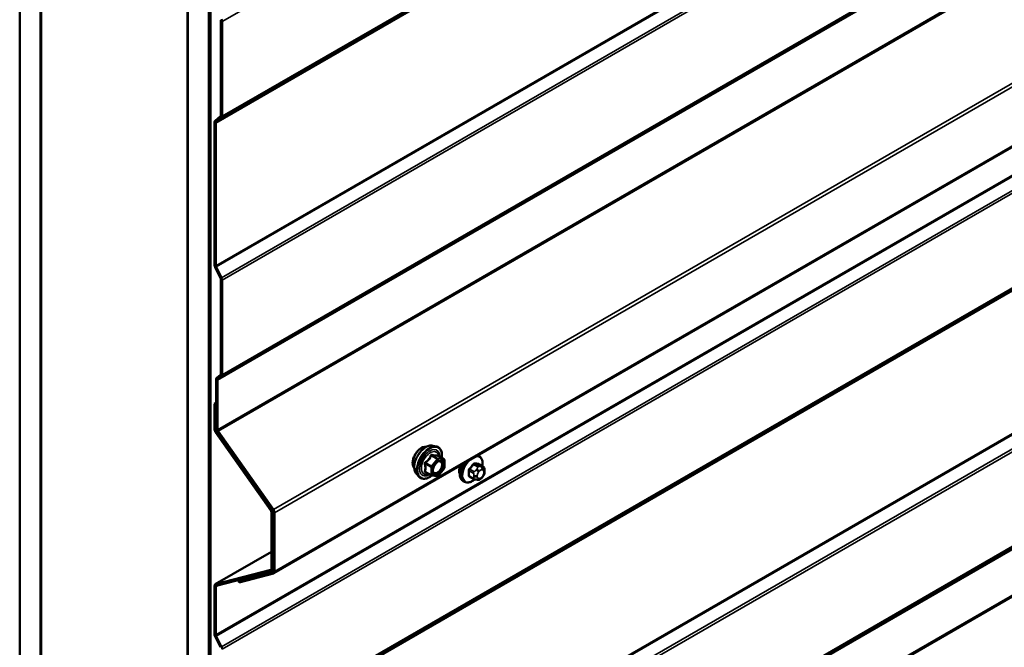
# Model space of a CAD drawing. Units: inches. Extents: x 0.6 to 33.4, y 0.6 to 21.4.
# Drawn here: x 26.8 to 28.5, y 11.6 to 12.6 of the extents above; entities that cross this region are included whole.
import ezdxf

# ---------------------------------------------------------------- set-up
doc = ezdxf.new("R2010")
doc.units = ezdxf.units.IN
doc.header["$LTSCALE"] = 2
doc.header["$MEASUREMENT"] = 0
doc.layers.add('Visible (ANSI)', color=7, linetype='Continuous', lineweight=50)
doc.layers.add('Visible Narrow (ANSI)', color=7, linetype='Continuous', lineweight=35)

msp = doc.modelspace()

# ---------------------------------------------------------------- linework, layer by layer
at = {"layer": 'Visible (ANSI)'}
for p, q in [((27.26172, 11.71056), (31.50436, 14.16005)), ((26.83217, 8.34659), (26.83217, 13.24557)), ((26.86752, 8.32618), (26.86752, 13.22516)), ((26.86823, 8.32496), (26.86823, 13.10146)), ((27.11643, 8.18248), (27.11643, 13.08146)), ((27.15178, 8.16206), (27.15178, 13.06104)), ((27.15249, 13.05884), (27.15249, 8.16378)), ((27.15475, 8.16247), (27.15475, 13.05753)), ((27.11572, 12.95857), (27.11572, 8.18207)), ((27.17239, 12.64483), (27.17239, 12.4848)), ((27.17466, 12.4835), (27.17466, 12.64352)), ((27.1614, 12.47317), (27.1614, 12.23202)), ((27.17186, 12.48343), (27.16246, 12.47591)), ((27.16366, 12.23071), (27.16366, 12.47186)), ((27.16419, 12.47323), (27.1736, 12.48075)), ((27.16246, 12.22805), (27.17186, 12.20967)), ((27.1736, 12.21035), (27.16419, 12.22873)), ((27.17239, 12.20769), (27.17239, 12.04766)), ((27.17466, 12.04636), (27.17466, 12.20638)), ((27.16437, 12.0384), (27.16437, 11.95474)), ((27.17186, 12.04629), (27.16543, 12.04115)), ((27.16663, 11.95343), (27.16663, 12.03709)), ((27.16716, 12.03847), (27.1736, 12.04361)), ((27.16437, 11.99882), (27.1614, 11.9971)), ((27.1614, 11.9971), (27.16366, 11.9958)), ((27.1614, 11.9971), (27.1614, 11.9547)), ((27.16366, 11.9958), (27.16437, 11.99621)), ((27.16366, 11.9534), (27.16366, 11.9958)), ((27.16326, 11.9494), (27.25688, 11.81681)), ((27.25821, 11.81816), (27.16459, 11.95074)), ((27.16623, 11.94943), (27.25985, 11.81684)), ((27.26118, 11.81819), (27.16756, 11.95078)), ((27.53046, 11.92634), (27.53636, 11.92513)), ((27.54933, 11.90352), (27.53952, 11.90919)), ((27.60909, 11.90867), (27.60697, 11.90989)), ((27.54984, 11.88782), (27.54008, 11.87569)), ((27.55023, 11.90196), (27.55023, 11.88895)), ((27.61525, 11.89117), (27.60844, 11.8951)), ((27.50295, 11.87868), (27.50694, 11.87417)), ((27.52802, 11.87613), (27.5182, 11.88179)), ((27.53851, 11.87502), (27.52876, 11.87589)), ((27.59967, 11.87031), (27.59285, 11.87425)), ((27.61529, 11.87443), (27.61389, 11.87268)), ((27.61826, 11.8842), (27.61826, 11.88233)), ((27.58409, 11.86537), (27.58196, 11.86659)), ((27.60623, 11.86879), (27.60483, 11.86892)), ((27.25781, 11.81416), (27.25781, 11.71825)), ((27.26007, 11.71695), (27.26007, 11.81285)), ((27.26078, 11.81419), (27.26078, 11.71479)), ((27.26304, 11.71349), (27.26304, 11.81289)), ((27.25781, 11.74687), (27.16272, 11.69197)), ((27.25688, 11.71668), (27.16326, 11.69219)), ((27.16459, 11.68931), (27.25821, 11.7138)), ((27.25985, 11.71322), (27.20201, 11.69809)), ((27.20334, 11.69521), (27.26118, 11.71034)), ((27.25875, 11.71402), (27.26078, 11.71519)), ((27.1614, 11.68904), (27.1614, 11.60772)), ((27.16366, 11.60641), (27.16366, 11.68773)), ((27.20521, 11.69993), (27.20201, 11.69809)), ((27.20201, 11.69809), (27.20334, 11.69521)), ((27.1736, 11.58605), (27.16419, 11.60442)), ((27.16246, 11.60375), (27.17186, 11.58537))]:
    msp.add_line(p, q, dxfattribs=at)
for centre, start, end in [((27.54843, 11.90196), 0, 60), ((27.54843, 11.88895), 321.20602, 0), ((27.52892, 11.87768), 240, 264.89609), ((27.53867, 11.87681), 264.89609, 321.20602)]:
    msp.add_arc(centre, 0.0018, start, end, dxfattribs=at)
for centre, major_axis, start_param, end_param in [((27.17013, 12.64613), (0.0016, -0.00277), 0.7853982, 1.4835299), ((27.17013, 12.64613), (-0.0032, 0.00554), 3.9269908, 4.6251225), ((27.16592, 12.47055), (-0.0032, 0.00554), 0.0872665, 0.7853982), ((27.16592, 12.47055), (-0.0016, 0.00277), 0.0872665, 0.7853982), ((27.17013, 12.48611), (0.0016, -0.00277), 0.0872665, 0.7853982), ((27.17013, 12.48611), (0.0032, -0.00554), 0.0872665, 0.7853982), ((27.16592, 12.22941), (0.0032, -0.00554), 3.9269908, 4.6251225), ((27.16592, 12.22941), (-0.0016, 0.00277), 0.7853982, 1.4835299), ((27.17013, 12.209), (0.0016, -0.00277), 0.7853982, 1.4835299), ((27.17013, 12.209), (-0.0032, 0.00554), 3.9269908, 4.6251225), ((27.16889, 12.03579), (-0.0032, 0.00554), 0.0872665, 0.7853982), ((27.16889, 12.03579), (-0.0016, 0.00277), 0.0872665, 0.7853982), ((27.17013, 12.04897), (0.0016, -0.00277), 0.0872665, 0.7853982), ((27.17013, 12.04897), (0.0032, -0.00554), 0.0872665, 0.7853982), ((27.16592, 11.95209), (0.0032, -0.00554), 3.9269908, 4.8694686), ((27.16889, 11.95212), (0.0032, -0.00554), 3.9269908, 4.8694686), ((27.16592, 11.95209), (-0.0016, 0.00277), 0.7853982, 1.727876), ((27.16889, 11.95212), (-0.0016, 0.00277), 0.7853982, 1.727876), ((27.58863, 11.89161), (0.00943, 0.01632), 1.833202, 2.7256015), ((27.25555, 11.81547), (0.0016, -0.00277), 0.7853982, 1.727876), ((27.25555, 11.81547), (-0.0032, 0.00554), 3.9269908, 4.8694686), ((27.25852, 11.8155), (0.0016, -0.00277), 0.7853982, 1.727876), ((27.25852, 11.8155), (-0.0032, 0.00554), 3.9269908, 4.8694686), ((27.25555, 11.71956), (0.0016, -0.00277), 6.1261057, 7.0685835), ((27.25555, 11.71956), (0.0032, -0.00554), 6.1261057, 7.0685835), ((27.25852, 11.7161), (0.0016, -0.00277), 6.1261057, 7.0685835), ((27.25852, 11.7161), (0.0032, -0.00554), 6.1261057, 7.0685835), ((27.16592, 11.68643), (-0.0032, 0.00554), 6.1261057, 7.0685835), ((27.16592, 11.68643), (-0.0016, 0.00277), 6.1261057, 7.0685835), ((27.16592, 11.6051), (0.0032, -0.00554), 3.9269908, 4.6251225), ((27.16592, 11.6051), (-0.0016, 0.00277), 0.7853982, 1.4835299), ((27.17013, 11.58469), (-0.0032, 0.00554), 3.9269908, 4.6251225)]:
    msp.add_ellipse(centre, major_axis=major_axis, ratio=0.5773503, start_param=start_param, end_param=end_param, dxfattribs=at)
for points, knots in [([(27.49933, 11.88849), (27.49902, 11.88884), (27.49874, 11.88922), (27.4977, 11.89085), (27.49717, 11.89231), (27.49658, 11.89565), (27.49655, 11.89755), (27.49701, 11.90154), (27.49751, 11.90363), (27.49897, 11.90779), (27.49993, 11.90985), (27.50222, 11.91376), (27.50355, 11.9156), (27.50645, 11.91888), (27.50801, 11.92032), (27.51125, 11.92265), (27.51292, 11.92353), (27.5162, 11.92463), (27.51781, 11.92485), (27.51959, 11.92466), (27.51988, 11.92462), (27.52015, 11.92457)], [0.9770837, 0.9770837, 0.9770837, 0.9770837, 1.0785183, 1.0785183, 1.3875126, 1.3875126, 1.7132793, 1.7132793, 2.0411573, 2.0411573, 2.3677177, 2.3677177, 2.6937147, 2.6937147, 3.020355, 3.020355, 3.3482913, 3.3482913, 3.6734485, 3.6734485, 3.7353053, 3.7353053, 3.7353053, 3.7353053]), ([(27.50295, 11.87868), (27.50173, 11.88005), (27.50082, 11.88174), (27.49954, 11.88572), (27.49924, 11.88806), (27.49932, 11.89312), (27.49973, 11.89584), (27.5012, 11.90135), (27.50227, 11.90413), (27.50494, 11.90948), (27.50655, 11.91204), (27.51014, 11.91672), (27.51213, 11.91883), (27.51633, 11.92239), (27.51854, 11.92383), (27.52297, 11.92587), (27.52521, 11.92647), (27.52842, 11.92661), (27.52946, 11.92654), (27.53046, 11.92634)], [0.9760192, 0.9760192, 0.9760192, 0.9760192, 1.2680046, 1.2680046, 1.5896384, 1.5896384, 1.9217168, 1.9217168, 2.2525051, 2.2525051, 2.5818356, 2.5818356, 2.9115164, 2.9115164, 3.2430751, 3.2430751, 3.5737708, 3.5737708, 3.7363698, 3.7363698, 3.7363698, 3.7363698]), ([(27.53636, 11.92513), (27.53826, 11.92475), (27.53998, 11.9239), (27.54282, 11.92139), (27.54395, 11.91976), (27.54557, 11.91581), (27.54605, 11.91346), (27.54623, 11.90919), (27.54614, 11.90738), (27.54589, 11.90551)], [3.7363698, 3.7363698, 3.7363698, 3.7363698, 4.0426972, 4.0426972, 4.3454296, 4.3454296, 4.6642467, 4.6642467, 4.8793998, 4.8793998, 4.8793998, 4.8793998]), ([(27.53952, 11.90919), (27.53943, 11.90924), (27.53937, 11.90929), (27.5393, 11.90935), (27.53929, 11.90937), (27.53929, 11.90937), (27.53929, 11.90937), (27.53929, 11.90937)], [0.024605139, 0.024605139, 0.024605139, 0.024605139, 0.035997017, 0.035997017, 0.045975075, 0.045975075, 0.046840155, 0.046840155, 0.046840155, 0.046840155]), ([(27.60909, 11.90867), (27.61043, 11.90789), (27.61157, 11.90679), (27.61342, 11.90404), (27.61408, 11.90235), (27.61487, 11.89847), (27.61495, 11.89624), (27.61465, 11.89317), (27.61455, 11.89242), (27.61441, 11.89165)], [3.403392, 3.403392, 3.403392, 3.403392, 3.681014, 3.681014, 3.9800454, 3.9800454, 4.3079425, 4.3079425, 4.4128115, 4.4128115, 4.4128115, 4.4128115]), ([(27.53142, 11.88088), (27.53111, 11.88149), (27.53088, 11.88229), (27.53071, 11.88413), (27.53074, 11.88512), (27.53107, 11.88726), (27.53136, 11.88839), (27.5322, 11.8907), (27.53275, 11.89186), (27.53404, 11.89408), (27.53478, 11.89513), (27.53638, 11.897), (27.53724, 11.89783), (27.53894, 11.89916), (27.53979, 11.89967), (27.54137, 11.90036), (27.54211, 11.90054), (27.54276, 11.90058), (27.54278, 11.90058), (27.5428, 11.90058)], [1.1438482, 1.1438482, 1.1438482, 1.1438482, 1.4682294, 1.4682294, 1.7630909, 1.7630909, 2.0606047, 2.0606047, 2.3623412, 2.3623412, 2.6656106, 2.6656106, 2.967202, 2.967202, 3.2644223, 3.2644223, 3.559522, 3.559522, 3.5685408, 3.5685408, 3.5685408, 3.5685408]), ([(27.58196, 11.86659), (27.58062, 11.86737), (27.57948, 11.86847), (27.57764, 11.87123), (27.57697, 11.87291), (27.57618, 11.87679), (27.5761, 11.87902), (27.57656, 11.88372), (27.57711, 11.88619), (27.57863, 11.89067), (27.5795, 11.89269), (27.58053, 11.89462)], [0.2617994, 0.2617994, 0.2617994, 0.2617994, 0.5394214, 0.5394214, 0.8384527, 0.8384527, 1.1663498, 1.1663498, 1.4999618, 1.4999618, 1.7729904, 1.7729904, 1.7729904, 1.7729904]), ([(27.61525, 11.89117), (27.61563, 11.89095), (27.61602, 11.8907), (27.6166, 11.89022), (27.61682, 11.89002), (27.61721, 11.88958), (27.61738, 11.88934), (27.61771, 11.88878), (27.61784, 11.88843), (27.61801, 11.8878), (27.61806, 11.88751), (27.61815, 11.88685), (27.61818, 11.88648), (27.61825, 11.88547), (27.61826, 11.88482), (27.61826, 11.8842)], [0, 0, 0, 0, 0.03767676, 0.03767676, 0.06186304, 0.06186304, 0.08454047, 0.08454047, 0.11199525, 0.11199525, 0.1347104, 0.1347104, 0.16604504, 0.16604504, 0.2223381, 0.2223381, 0.2223381, 0.2223381]), ([(27.52888, 11.87588), (27.52762, 11.8749), (27.52634, 11.87403), (27.52275, 11.87198), (27.52042, 11.87109), (27.51598, 11.87029), (27.51386, 11.87036), (27.51014, 11.87149), (27.50852, 11.87249), (27.50712, 11.87397), (27.50703, 11.87407), (27.50694, 11.87417)], [6.1071503, 6.1071503, 6.1071503, 6.1071503, 6.2885795, 6.2885795, 6.6142132, 6.6142132, 6.9344937, 6.9344937, 7.2379954, 7.2379954, 7.2592045, 7.2592045, 7.2592045, 7.2592045]), ([(27.61389, 11.87268), (27.61303, 11.87161), (27.61213, 11.87051), (27.61076, 11.86943), (27.61047, 11.86923), (27.60995, 11.86899), (27.60973, 11.86891), (27.60923, 11.86878), (27.60896, 11.86875), (27.60852, 11.86871), (27.60833, 11.86871), (27.60779, 11.8687), (27.60745, 11.86871), (27.60681, 11.86874), (27.60652, 11.86877), (27.60623, 11.86879)], [0, 0, 0, 0, 0.106625, 0.106625, 0.1328436, 0.1328436, 0.15064141, 0.15064141, 0.1728331, 0.1728331, 0.19114548, 0.19114548, 0.22801658, 0.22801658, 0.26161479, 0.26161479, 0.26161479, 0.26161479]), ([(27.61826, 11.88233), (27.61826, 11.88135), (27.61825, 11.88041), (27.61804, 11.87911), (27.61797, 11.87881), (27.61778, 11.87823), (27.61766, 11.87795), (27.6174, 11.87743), (27.61726, 11.87718), (27.61678, 11.87641), (27.61642, 11.8759), (27.6158, 11.87507), (27.61555, 11.87475), (27.61529, 11.87443)], [0, 0, 0, 0, 0.08829504, 0.08829504, 0.11264316, 0.11264316, 0.13541767, 0.13541767, 0.1573849, 0.1573849, 0.20674821, 0.20674821, 0.23843575, 0.23843575, 0.23843575, 0.23843575]), ([(27.60169, 11.86944), (27.60107, 11.8689), (27.60043, 11.8684), (27.59784, 11.86653), (27.59584, 11.86547), (27.59188, 11.86415), (27.58991, 11.86389), (27.58664, 11.86425), (27.58529, 11.86467), (27.58409, 11.86537)], [5.5232183, 5.5232183, 5.5232183, 5.5232183, 5.6349936, 5.6349936, 5.9685885, 5.9685885, 6.2964722, 6.2964722, 6.5449847, 6.5449847, 6.5449847, 6.5449847]), ([(27.60483, 11.86892), (27.60429, 11.86897), (27.60369, 11.86903), (27.60288, 11.86917), (27.6027, 11.8692), (27.60237, 11.86927), (27.60223, 11.8693), (27.60196, 11.86937), (27.60182, 11.8694), (27.60149, 11.8695), (27.60129, 11.86957), (27.60089, 11.86971), (27.60069, 11.86979), (27.6002, 11.87001), (27.59993, 11.87016), (27.59967, 11.87031)], [0, 0, 0, 0, 0.06266163, 0.06266163, 0.08102536, 0.08102536, 0.09296794, 0.09296794, 0.10413124, 0.10413124, 0.11997907, 0.11997907, 0.13657606, 0.13657606, 0.16278759, 0.16278759, 0.16278759, 0.16278759])]:
    msp.add_open_spline(points, degree=3, knots=knots, dxfattribs=at)
at = {"layer": 'Visible Narrow (ANSI)'}
for p, q in [((31.4173, 15.09301), (27.17466, 12.64352)), ((31.4063, 14.92135), (27.16366, 12.47186)), ((31.40683, 14.92272), (27.16419, 12.47323)), ((31.41624, 14.93024), (27.1736, 12.48075)), ((31.4173, 14.93299), (27.17466, 12.4835)), ((31.4063, 14.6802), (27.16366, 12.23071)), ((31.40683, 14.67822), (27.16419, 12.22873)), ((31.41624, 14.65984), (27.1736, 12.21035)), ((31.4173, 14.65587), (27.17466, 12.20638)), ((31.40927, 14.48658), (27.16663, 12.03709)), ((31.4098, 14.48796), (27.16716, 12.03847)), ((31.41624, 14.4931), (27.1736, 12.04361)), ((31.4173, 14.49585), (27.17466, 12.04636)), ((31.40927, 14.40292), (27.16663, 11.95343)), ((31.4102, 14.40027), (27.16756, 11.95078)), ((31.50382, 14.26768), (27.26118, 11.81819)), ((31.50568, 14.26237), (27.26304, 11.81289)), ((31.50568, 14.16298), (27.26304, 11.71349)), ((31.4063, 14.0559), (27.16366, 11.60641)), ((31.40683, 14.05391), (27.16419, 11.60442)), ((31.41624, 14.03554), (27.1736, 11.58605)), ((31.4173, 14.03157), (27.17466, 11.58208)), ((31.41624, 13.86879), (27.1736, 11.4193)), ((31.4173, 13.87154), (27.17466, 11.42205)), ((31.4063, 13.8599), (27.16366, 11.41041)), ((31.40683, 13.86128), (27.16419, 11.41179)), ((31.4063, 13.61876), (27.16366, 11.16927)), ((31.40683, 13.61677), (27.16419, 11.16728)), ((31.41624, 13.5984), (27.1736, 11.14891)), ((31.4173, 13.59443), (27.17466, 11.14494)), ((31.4063, 13.42276), (27.16366, 10.97327)), ((31.40683, 13.42414), (27.16419, 10.97465)), ((31.41624, 13.43165), (27.1736, 10.98216)), ((31.4173, 13.4344), (27.17466, 10.98491)), ((31.4063, 13.34568), (27.16366, 10.89619)), ((31.40723, 13.34303), (27.16459, 10.89354)), ((27.17466, 12.64352), (27.17239, 12.64483)), ((27.16366, 12.47186), (27.1614, 12.47317)), ((27.16419, 12.47323), (27.16246, 12.47591)), ((27.1736, 12.48075), (27.17186, 12.48343)), ((27.17466, 12.4835), (27.17239, 12.4848)), ((27.16366, 12.23071), (27.1614, 12.23202)), ((27.16419, 12.22873), (27.16246, 12.22805)), ((27.1736, 12.21035), (27.17186, 12.20967)), ((27.17466, 12.20638), (27.17239, 12.20769)), ((27.16663, 12.03709), (27.16437, 12.0384)), ((27.16716, 12.03847), (27.16543, 12.04115)), ((27.1736, 12.04361), (27.17186, 12.04629)), ((27.17466, 12.04636), (27.17239, 12.04766)), ((27.16366, 11.9534), (27.1614, 11.9547)), ((27.16443, 11.95384), (27.16366, 11.9534)), ((27.16663, 11.95343), (27.16437, 11.95474)), ((27.16459, 11.95074), (27.16326, 11.9494)), ((27.16525, 11.95112), (27.16459, 11.95074)), ((27.16756, 11.95078), (27.16623, 11.94943)), ((27.5284, 11.9093), (27.53804, 11.90374)), ((27.53931, 11.90447), (27.52967, 11.91004)), ((27.54907, 11.9036), (27.53931, 11.90447)), ((27.53943, 11.90917), (27.54907, 11.9036)), ((27.51801, 11.89552), (27.52764, 11.88996)), ((27.52828, 11.8916), (27.51864, 11.89716)), ((27.52764, 11.88996), (27.52764, 11.87695)), ((27.53804, 11.90374), (27.52828, 11.8916)), ((27.53019, 11.88996), (27.53995, 11.9021)), ((27.53019, 11.87695), (27.53019, 11.88996)), ((27.53995, 11.9021), (27.5497, 11.90123)), ((27.5497, 11.88822), (27.53995, 11.87608)), ((27.5497, 11.90123), (27.5497, 11.88822)), ((27.59963, 11.89455), (27.6064, 11.89064)), ((27.60852, 11.89187), (27.60175, 11.89577)), ((27.60804, 11.89521), (27.61481, 11.8913)), ((27.61359, 11.89082), (27.61218, 11.89094)), ((27.52764, 11.87695), (27.51801, 11.88251)), ((27.53995, 11.87608), (27.53019, 11.87695)), ((27.59228, 11.88399), (27.59905, 11.88008)), ((27.59905, 11.87169), (27.59228, 11.8756)), ((27.60011, 11.88281), (27.59334, 11.88672)), ((27.60026, 11.87612), (27.60026, 11.87424)), ((27.60517, 11.8869), (27.60377, 11.88515)), ((27.60592, 11.87424), (27.60592, 11.87612)), ((27.60801, 11.8815), (27.60942, 11.88325)), ((27.60942, 11.87114), (27.60801, 11.87127)), ((27.6136, 11.88567), (27.615, 11.88554)), ((27.615, 11.87531), (27.6136, 11.87356)), ((27.61709, 11.88257), (27.61709, 11.88069)), ((27.25821, 11.81816), (27.25688, 11.81681)), ((27.26007, 11.81285), (27.25781, 11.81416)), ((27.25871, 11.81845), (27.25821, 11.81816)), ((27.26118, 11.81819), (27.25985, 11.81684)), ((27.26078, 11.81326), (27.26007, 11.81285)), ((27.26304, 11.81289), (27.26078, 11.81419)), ((27.16326, 11.69219), (27.25781, 11.74678)), ((27.25688, 11.71668), (27.25738, 11.71697)), ((27.25821, 11.7138), (27.25688, 11.71668)), ((27.26007, 11.71695), (27.25781, 11.71825)), ((27.25985, 11.71322), (27.26035, 11.71351)), ((27.26118, 11.71034), (27.25985, 11.71322)), ((27.26078, 11.71736), (27.26007, 11.71695)), ((27.26304, 11.71349), (27.26078, 11.71479)), ((27.16366, 11.68773), (27.1614, 11.68904)), ((27.16459, 11.68931), (27.16326, 11.69219)), ((27.16788, 11.69017), (27.16366, 11.68773)), ((27.16366, 11.60641), (27.1614, 11.60772)), ((27.16419, 11.60442), (27.16246, 11.60375)), ((27.1736, 11.58605), (27.17186, 11.58537))]:
    msp.add_line(p, q, dxfattribs=at)
for centre, major_axis, ratio, start_param, end_param in [((27.51195, 11.90526), (-0.01063, -0.0184), 0.5773503, 3.3535374, 6.0712406), ((27.51936, 11.90098), (-0.01401, -0.02427), 0.5773503, 3.3322137, 6.0925643), ((27.52449, 11.89801), (-0.01498, -0.02595), 0.5773503, 3.3322137, 6.0925643), ((27.52538, 11.8975), (-0.0145, -0.02511), 0.5773503, 2.2053575, 7.2231213), ((27.52538, 11.8975), (0.01216, 0.02106), 0.5773503, 5.4975062, 10.2104571), ((27.52621, 11.89702), (-0.01055, -0.01828), 0.5773503, 2.5227558, 6.9020222), ((27.52776, 11.91021), (-0.00167, 0.00067), 0.3899094, 1.166601, 2.1132176), ((27.53031, 11.91168), (-0.0004, -0.00175), 0.5541429, 5.0798919, 6.0265085), ((27.53867, 11.90283), (0.0009, 0.00156), 0.5773503, 0.2617994, 1.3089969), ((27.54007, 11.91081), (-0.00042, 0.00175), 0.9349583, 1.5568542, 2.5034709), ((27.53867, 11.90283), (0.00016, 0.00179), 0.7886751, 4.3615096, 5.9323059), ((27.59791, 11.88626), (0.01186, 0.02054), 0.5773503, 5.2888854, 6.7515693), ((27.59659, 11.88702), (0.0125, 0.02165), 0.5773503, 0, 0.1876483), ((27.51673, 11.89479), (-0.00174, -0.00045), 0.3546411, 3.8071343, 4.7537509), ((27.51801, 11.89807), (0.00105, -0.00146), 0.009094, 4.4278645, 5.3744812), ((27.52892, 11.8907), (-0.0009, -0.00156), 0.5773503, 4.4505896, 5.4977871), ((27.52892, 11.8907), (0.0018, 0), 0.5773503, 3.9269908, 5.4977871), ((27.52892, 11.8907), (-0.0014, 0.00113), 0.2113249, 3.773507, 5.3443033), ((27.53867, 11.90283), (0.0014, -0.00113), 0.2113249, 0.6319143, 2.2027106), ((27.54843, 11.90196), (0.0009, 0.00156), 0.5773503, 0, 0.2617994), ((27.54843, 11.90196), (0.00016, 0.00179), 0.7886751, 4.3615096, 5.9323059), ((27.54843, 11.90196), (0.0018, 0), 0.5773503, 5.4977871, 6.2831853), ((27.54843, 11.88895), (0.0018, 0), 0.5773503, 5.4977871, 6.2831853), ((27.54843, 11.88895), (0.0014, -0.00113), 0.2113249, 0, 0.6319143), ((27.59446, 11.88824), (-0.0125, -0.02165), 0.5773503, 4.7130997, 6.2831853), ((27.59659, 11.88702), (-0.0125, -0.02165), 0.5773503, 4.5247407, 6.2831853), ((27.59791, 11.88626), (-0.01186, -0.02054), 0.5773503, 4.244005, 7.2888968), ((27.54959, 11.91795), (-0.05329, -0.03745), 0.7886751, 1.8438762, 1.9994753), ((27.59298, 11.88722), (0.000738, -0.000675), 0.1658133, 3.978215, 5.3563135), ((27.54987, 11.91754), (0.05409, 0.03802), 0.7886751, 4.9854688, 5.141068), ((27.59928, 11.89505), (-0.000818, 0.000575), 0.2555579, 0.809446, 2.1875445), ((27.6021, 11.89669), (-0.000129, -0.000992), 0.7414172, 4.5847151, 5.9628136), ((27.55857, 11.92314), (-0.06072, 0.02356), 0.2113249, 2.4318788, 2.5874779), ((27.55829, 11.9224), (0.06164, -0.02391), 0.2113249, 5.5734714, 5.7290706), ((27.60746, 11.88913), (0.0015, 0.0026), 0.5773503, 0.2617994, 1.3089969), ((27.6084, 11.89612), (-0.000041, -0.000999), 0.8311618, 4.5152259, 5.8933244), ((27.61077, 11.8873), (0.00036, 0.00398), 0.7886751, 4.3615096, 5.9323059), ((27.61217, 11.88717), (0.00036, 0.00398), 0.7886751, 4.3615096, 5.9323059), ((27.61375, 11.88857), (0.0015, 0.0026), 0.5773503, 0, 0.2617994), ((27.51673, 11.88178), (0.00169, -0.00062), 0.7354565, 1.01996, 1.9665767), ((27.51801, 11.87997), (0.0004, 0.00175), 0.5541429, 0.1117394, 0.6899399), ((27.52892, 11.87768), (-0.0009, -0.00156), 0.5773503, 5.4977871, 6.2831853), ((27.52892, 11.87768), (-0.0018, 0), 0.5773503, 0.7853982, 2.3561945), ((27.52892, 11.87768), (-0.00016, -0.00179), 0.7886751, 0, 1.2199169), ((27.53236, 11.88486), (-0.0018, 0), 0.5778188, 5.4973809, 5.7528386), ((27.53867, 11.87681), (-0.00016, -0.00179), 0.7886751, 0, 1.2199169), ((27.53867, 11.87681), (0.0014, -0.00113), 0.2113249, 0, 0.6319143), ((27.59157, 11.88358), (-0.000998, -0.000065), 0.5307316, 3.8910029, 5.2691014), ((27.5451, 11.90637), (0.03257, -0.05641), 0.5773503, 0.7075986, 0.8631977), ((27.59157, 11.87519), (0.000998, -0.00007), 0.6204762, 0.8274449, 2.2055434), ((27.54567, 11.9067), (-0.03306, 0.05726), 0.5773503, 3.8491912, 4.0047904), ((27.59298, 11.87318), (0.000129, 0.000992), 0.7414172, 0.1651025, 1.0577268), ((27.54959, 11.89998), (0.06072, -0.02356), 0.2113249, 5.5734714, 5.6126316), ((27.60117, 11.8813), (0.0015, 0.0026), 0.5773503, 1.3089969, 2.3561945), ((27.60117, 11.87291), (-0.0015, -0.0026), 0.5773503, 5.4977871, 6.2831853), ((27.60309, 11.87775), (-0.004, 0), 0.5773503, 0.7853982, 2.3561945), ((27.60309, 11.87587), (0.004, 0), 0.5773503, 3.9269908, 5.4977871), ((27.60518, 11.88314), (0.00312, -0.00251), 0.2113249, 0.6319143, 2.2027106), ((27.60518, 11.8729), (-0.00036, -0.00398), 0.7886751, 0, 1.2199169), ((27.60659, 11.88489), (-0.00312, 0.00251), 0.2113249, 3.773507, 5.3443033), ((27.6101, 11.87853), (0.00296, 0.00512), 0.5773503, 1.3089969, 2.3561945), ((27.6101, 11.87665), (-0.00296, -0.00512), 0.5773503, 5.4977871, 6.5449847), ((27.60659, 11.87278), (-0.00036, -0.00398), 0.7886751, 0, 1.2199169), ((27.61151, 11.88028), (0.00296, 0.00512), 0.5773503, 0.2617994, 1.3089969), ((27.61151, 11.87653), (-0.00296, -0.00512), 0.5773503, 0.2617994, 1.3089969), ((27.61077, 11.87519), (0.00312, -0.00251), 0.2113249, 0, 0.6319143), ((27.61291, 11.88015), (0.00296, 0.00512), 0.5773503, 5.4977871, 6.5449847), ((27.61291, 11.87828), (-0.00296, -0.00512), 0.5773503, 1.3089969, 2.3561945), ((27.61217, 11.87694), (0.00312, -0.00251), 0.2113249, 0, 0.6319143), ((27.61426, 11.8842), (0.004, 0), 0.5773503, 5.4977871, 6.2831853), ((27.61426, 11.88233), (0.004, 0), 0.5773503, 5.4977871, 6.2831853)]:
    msp.add_ellipse(centre, major_axis=major_axis, ratio=ratio, start_param=start_param, end_param=end_param, dxfattribs=at)
msp.add_ellipse((27.53995, 11.88909), major_axis=(-0.00688, -0.01192), ratio=0.5773503, dxfattribs=at)
for points, knots in [([(27.52687, 11.90988), (27.52663, 11.90923), (27.52636, 11.90859), (27.52535, 11.9064), (27.52445, 11.9049), (27.52335, 11.90353), (27.52225, 11.90215), (27.52094, 11.90091), (27.51892, 11.89933), (27.51831, 11.89889), (27.5177, 11.89847)], [-0.79389075, -0.79389075, -0.79389075, -0.79389075, -0.73452768, -0.73452768, -0.58748351, -0.58748351, -0.58748351, -0.44043934, -0.44043934, -0.38107627, -0.38107627, -0.38107627, -0.38107627]), ([(27.51864, 11.89716), (27.51928, 11.89762), (27.5199, 11.8981), (27.52199, 11.89982), (27.52337, 11.90117), (27.52455, 11.90264), (27.52573, 11.90411), (27.52672, 11.90569), (27.52784, 11.90797), (27.52813, 11.90864), (27.5284, 11.9093)], [0.38107627, 0.38107627, 0.38107627, 0.38107627, 0.44043934, 0.44043934, 0.58748351, 0.58748351, 0.58748351, 0.73452768, 0.73452768, 0.79389075, 0.79389075, 0.79389075, 0.79389075]), ([(27.52926, 11.91126), (27.52903, 11.91132), (27.5288, 11.91134), (27.52824, 11.9113), (27.52792, 11.91118), (27.52744, 11.91082), (27.52725, 11.91061), (27.52701, 11.91022), (27.52693, 11.91005), (27.52687, 11.90988)], [-0.097231966, -0.097231966, -0.097231966, -0.097231966, -0.074882683, -0.074882683, -0.041601491, -0.041601491, -0.016000573, -0.016000573, 0, 0, 0, 0]), ([(27.5284, 11.9093), (27.52841, 11.90941), (27.52843, 11.90951), (27.52852, 11.90974), (27.5286, 11.90985), (27.52885, 11.91005), (27.52903, 11.91011), (27.52937, 11.91011), (27.52952, 11.91009), (27.52967, 11.91004)], [0, 0, 0, 0, 0.016000573, 0.016000573, 0.041601491, 0.041601491, 0.074882683, 0.074882683, 0.097231966, 0.097231966, 0.097231966, 0.097231966]), ([(27.53843, 11.91044), (27.53817, 11.91036), (27.5379, 11.91029), (27.53685, 11.91009), (27.53594, 11.91006), (27.53484, 11.91016), (27.53373, 11.91026), (27.53244, 11.91049), (27.53045, 11.91095), (27.52986, 11.9111), (27.52926, 11.91126)], [-0.79389075, -0.79389075, -0.79389075, -0.79389075, -0.73452768, -0.73452768, -0.58748351, -0.58748351, -0.58748351, -0.44043934, -0.44043934, -0.38107627, -0.38107627, -0.38107627, -0.38107627]), ([(27.52967, 11.91004), (27.53031, 11.90989), (27.53093, 11.90976), (27.53302, 11.90933), (27.5344, 11.90911), (27.53558, 11.90901), (27.53677, 11.9089), (27.53775, 11.90891), (27.53887, 11.90905), (27.53916, 11.9091), (27.53943, 11.90917)], [0.38107627, 0.38107627, 0.38107627, 0.38107627, 0.44043934, 0.44043934, 0.58748351, 0.58748351, 0.58748351, 0.73452768, 0.73452768, 0.79389075, 0.79389075, 0.79389075, 0.79389075]), ([(27.53949, 11.90921), (27.53946, 11.90929), (27.53943, 11.90937), (27.53928, 11.90977), (27.53914, 11.91003), (27.53887, 11.91034), (27.53875, 11.91042), (27.53857, 11.91046), (27.53849, 11.91046), (27.53843, 11.91044)], [-0.083033185, -0.083033185, -0.083033185, -0.083033185, -0.074882683, -0.074882683, -0.041601491, -0.041601491, -0.016000573, -0.016000573, 0, 0, 0, 0]), ([(27.53943, 11.90917), (27.53944, 11.90919), (27.53946, 11.9092), (27.53949, 11.9092), (27.53951, 11.9092), (27.53952, 11.90919)], [0, 0, 0, 0, 0.016000573, 0.016000573, 0.024605139, 0.024605139, 0.024605139, 0.024605139]), ([(27.5177, 11.89847), (27.51747, 11.89831), (27.51725, 11.89813), (27.5168, 11.89761), (27.5166, 11.89724), (27.51641, 11.89656), (27.51638, 11.89625), (27.51642, 11.89576), (27.51645, 11.89557), (27.5165, 11.89539)], [-0.097231966, -0.097231966, -0.097231966, -0.097231966, -0.074882683, -0.074882683, -0.041601491, -0.041601491, -0.016000573, -0.016000573, 0, 0, 0, 0]), ([(27.5165, 11.89539), (27.5167, 11.89472), (27.51687, 11.89405), (27.51739, 11.89177), (27.51761, 11.8902), (27.51761, 11.88872), (27.51761, 11.88725), (27.51739, 11.88589), (27.51687, 11.88413), (27.5167, 11.88364), (27.5165, 11.88316)], [-0.79343171, -0.79343171, -0.79343171, -0.79343171, -0.73407951, -0.73407951, -0.58703534, -0.58703534, -0.58703534, -0.43999117, -0.43999117, -0.38063897, -0.38063897, -0.38063897, -0.38063897]), ([(27.51801, 11.89552), (27.51796, 11.89563), (27.51792, 11.89575), (27.51786, 11.89603), (27.51786, 11.8962), (27.51795, 11.89658), (27.51807, 11.89676), (27.51835, 11.89701), (27.51849, 11.8971), (27.51864, 11.89716)], [0, 0, 0, 0, 0.016000573, 0.016000573, 0.041601491, 0.041601491, 0.074882683, 0.074882683, 0.097231966, 0.097231966, 0.097231966, 0.097231966]), ([(27.51801, 11.88251), (27.51819, 11.88301), (27.51835, 11.88353), (27.51884, 11.88539), (27.51904, 11.88685), (27.51904, 11.88842), (27.51904, 11.89), (27.51884, 11.89169), (27.51835, 11.89411), (27.51819, 11.89482), (27.51801, 11.89552)], [0.38063897, 0.38063897, 0.38063897, 0.38063897, 0.43999117, 0.43999117, 0.58703534, 0.58703534, 0.58703534, 0.73407951, 0.73407951, 0.79343171, 0.79343171, 0.79343171, 0.79343171]), ([(27.53594, 11.89648), (27.53642, 11.89695), (27.53691, 11.89738), (27.5385, 11.89859), (27.53963, 11.89914), (27.54167, 11.89961), (27.54258, 11.89956), (27.54404, 11.89897), (27.54461, 11.89849), (27.54542, 11.89727), (27.54569, 11.89658), (27.54594, 11.89529), (27.54598, 11.89476), (27.54598, 11.89421), (27.54598, 11.89335), (27.54587, 11.89242), (27.54529, 11.88994), (27.54466, 11.88835), (27.54301, 11.88549), (27.54202, 11.8842), (27.53963, 11.88188), (27.53818, 11.88096), (27.53556, 11.88016), (27.53439, 11.88021), (27.53259, 11.88111), (27.53192, 11.8819), (27.53123, 11.88371), (27.53108, 11.88462), (27.53108, 11.8856)], [-0.5121066, -0.5121066, -0.5121066, -0.5121066, -0.4580668, -0.4580668, -0.3396703, -0.3396703, -0.2306045, -0.2306045, -0.1346235, -0.1346235, -0.0517783, -0.0517783, 0, 0, 0, 0.0802803, 0.0802803, 0.2087287, 0.2087287, 0.3306097, 0.3306097, 0.4799833, 0.4799833, 0.6175159, 0.6175159, 0.7441426, 0.7441426, 0.8356439, 0.8356439, 0.8356439, 0.8356439]), ([(27.53142, 11.88088), (27.53189, 11.87996), (27.53256, 11.87927), (27.53447, 11.87832), (27.53582, 11.87826), (27.53883, 11.87918), (27.5405, 11.88024), (27.54326, 11.88292), (27.5444, 11.88441), (27.5463, 11.8877), (27.54704, 11.88954), (27.5477, 11.8924), (27.54783, 11.89346), (27.54783, 11.89446), (27.54783, 11.8951), (27.54778, 11.89571), (27.54749, 11.8972), (27.54719, 11.89799), (27.54625, 11.8994), (27.54559, 11.89995), (27.54419, 11.90051), (27.54352, 11.90062), (27.5428, 11.90058)], [-0.7223041, -0.7223041, -0.7223041, -0.7223041, -0.6175159, -0.6175159, -0.4799833, -0.4799833, -0.3306097, -0.3306097, -0.2087287, -0.2087287, -0.0802803, -0.0802803, 0, 0, 0, 0.0517783, 0.0517783, 0.1346235, 0.1346235, 0.2306045, 0.2306045, 0.3041305, 0.3041305, 0.3041305, 0.3041305]), ([(27.5924, 11.88758), (27.59229, 11.88746), (27.59218, 11.88733), (27.59175, 11.88677), (27.59149, 11.88629), (27.59117, 11.88542), (27.59107, 11.88504), (27.591, 11.88444), (27.591, 11.88421), (27.59101, 11.88399)], [-0.10594378, -0.10594378, -0.10594378, -0.10594378, -0.09268701, -0.09268701, -0.05149278, -0.05149278, -0.01980492, -0.01980492, 0, 0, 0, 0]), ([(27.60139, 11.89691), (27.60128, 11.89692), (27.60116, 11.89693), (27.60067, 11.8969), (27.60028, 11.89677), (27.59961, 11.89637), (27.59933, 11.89614), (27.5989, 11.89569), (27.59875, 11.8955), (27.5986, 11.8953)], [-0.10594378, -0.10594378, -0.10594378, -0.10594378, -0.09268701, -0.09268701, -0.05149278, -0.05149278, -0.01980492, -0.01980492, 0, 0, 0, 0]), ([(27.59963, 11.89455), (27.59973, 11.89471), (27.59985, 11.89485), (27.60017, 11.8952), (27.60038, 11.89537), (27.60089, 11.89568), (27.60119, 11.89577), (27.60157, 11.89579), (27.60166, 11.89579), (27.60175, 11.89577)], [0, 0, 0, 0, 0.01980492, 0.01980492, 0.05149278, 0.05149278, 0.09268701, 0.09268701, 0.10594378, 0.10594378, 0.10594378, 0.10594378]), ([(27.60893, 11.89482), (27.60886, 11.89522), (27.60872, 11.89557), (27.60838, 11.89603), (27.6082, 11.89618), (27.60787, 11.89632), (27.60773, 11.89635), (27.60759, 11.89635)], [-0.091772912, -0.091772912, -0.091772912, -0.091772912, -0.051492782, -0.051492782, -0.019804916, -0.019804916, 0, 0, 0, 0]), ([(27.60804, 11.89521), (27.60815, 11.89521), (27.60825, 11.89519), (27.60838, 11.89514), (27.60841, 11.89512), (27.60844, 11.8951)], [0, 0, 0, 0, 0.019804916, 0.019804916, 0.026454019, 0.026454019, 0.026454019, 0.026454019]), ([(27.5165, 11.88316), (27.51643, 11.88299), (27.51639, 11.88281), (27.5164, 11.88239), (27.51649, 11.88215), (27.51682, 11.88181), (27.517, 11.88169), (27.51738, 11.88154), (27.51753, 11.8815), (27.5177, 11.88146)], [-0.097231966, -0.097231966, -0.097231966, -0.097231966, -0.074882683, -0.074882683, -0.041601491, -0.041601491, -0.016000573, -0.016000573, 0, 0, 0, 0]), ([(27.5182, 11.88179), (27.51812, 11.88184), (27.51805, 11.88189), (27.51789, 11.88205), (27.51785, 11.88217), (27.51789, 11.88236), (27.51794, 11.88244), (27.51801, 11.88251)], [0.024605139, 0.024605139, 0.024605139, 0.024605139, 0.041601491, 0.041601491, 0.074882683, 0.074882683, 0.097231966, 0.097231966, 0.097231966, 0.097231966]), ([(27.59101, 11.87573), (27.591, 11.87559), (27.591, 11.87546), (27.59104, 11.87494), (27.59115, 11.8746), (27.5915, 11.87414), (27.59169, 11.87398), (27.59207, 11.87381), (27.59223, 11.87377), (27.5924, 11.87375)], [-0.10594378, -0.10594378, -0.10594378, -0.10594378, -0.09268701, -0.09268701, -0.05149278, -0.05149278, -0.01980492, -0.01980492, 0, 0, 0, 0]), ([(27.59228, 11.88399), (27.59226, 11.88415), (27.59226, 11.88433), (27.59231, 11.88479), (27.59238, 11.88508), (27.59263, 11.88574), (27.59283, 11.8861), (27.59316, 11.88653), (27.59325, 11.88663), (27.59334, 11.88672)], [0, 0, 0, 0, 0.01980492, 0.01980492, 0.05149278, 0.05149278, 0.09268701, 0.09268701, 0.10594378, 0.10594378, 0.10594378, 0.10594378]), ([(27.59285, 11.87425), (27.59272, 11.87433), (27.59261, 11.87443), (27.59237, 11.87475), (27.59228, 11.87501), (27.59226, 11.8754), (27.59227, 11.8755), (27.59228, 11.8756)], [0.026454019, 0.026454019, 0.026454019, 0.026454019, 0.051492782, 0.051492782, 0.092687007, 0.092687007, 0.105943778, 0.105943778, 0.105943778, 0.105943778])]:
    msp.add_open_spline(points, degree=3, knots=knots, dxfattribs=at)
for points, degree in [([(27.53108, 11.8856), (27.53108, 11.88661), (27.53124, 11.88773), (27.53155, 11.88886)], 3), ([(27.6064, 11.89064), (27.60762, 11.88994), (27.60517, 11.8869)], 2), ([(27.61218, 11.89094), (27.60974, 11.89116), (27.60852, 11.89187)], 2), ([(27.61481, 11.8913), (27.61603, 11.8906), (27.61359, 11.89082)], 2), ([(27.5177, 11.88146), (27.51825, 11.88135), (27.5188, 11.88124), (27.51933, 11.88114)], 3), ([(27.59905, 11.88008), (27.60026, 11.87938), (27.60026, 11.87612)], 2), ([(27.60026, 11.87424), (27.60026, 11.87098), (27.59905, 11.87169)], 2), ([(27.60377, 11.88515), (27.60132, 11.88211), (27.60011, 11.88281)], 2)]:
    msp.add_open_spline(points, degree=degree, dxfattribs=at)

doc.saveas('drawing.dxf')
